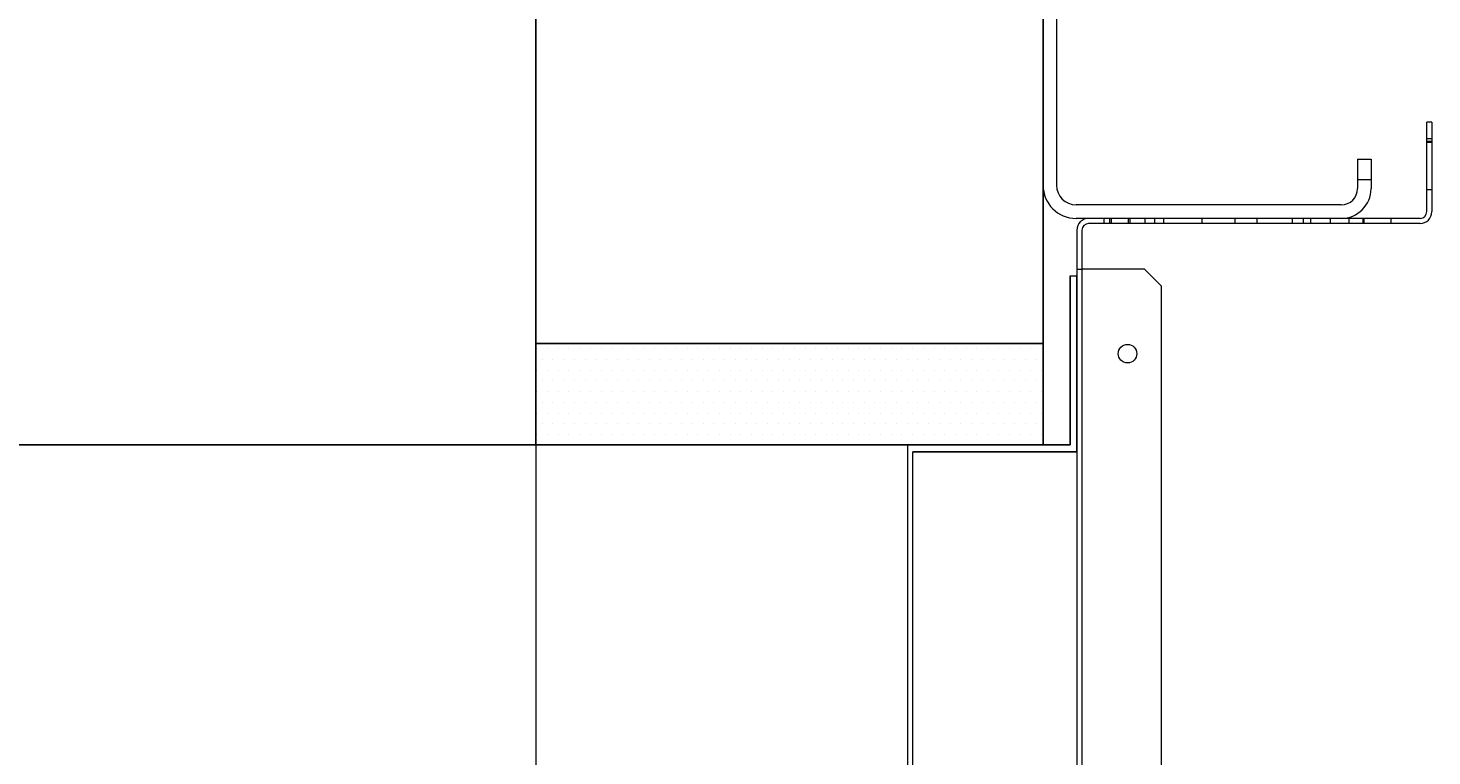
# Model space of a CAD drawing. Units: inches. Extents: x 372 to 6386, y 547 to 4800.
# Drawn here: x 4154 to 4320, y 3676 to 3762 of the extents above; entities that cross this region are included whole.
import ezdxf

# ---------------------------------------------------------------- set-up
doc = ezdxf.new("R2010")
doc.units = ezdxf.units.IN
doc.header["$MEASUREMENT"] = 0
doc.layers.add('PrimaP', color=9, linetype='Continuous')
doc.layers.add('Quote', color=2, linetype='Continuous')
doc.styles.add('QUOTE', font='arial.ttf', dxfattribs={"height": 30})
doc.dimstyles.new('1_25', dxfattribs={"dimscale": 0.4, "dimtxt": 1, "dimasz": 100, "dimexe": 50, "dimexo": 50, "dimgap": 25, "dimtad": 1, "dimdec": 0, "dimlfac": 2.5, "dimzin": 1, "dimdsep": 46, "dimtxsty": 'QUOTE', "dimcen": 2.5, "dimadec": 0, "dimazin": 0, "dimtfac": 1, "dimtdec": 4, "dimtmove": 0, "dimatfit": 3, "dimfxl": 1, "dimtolj": 1, "dimtzin": 1, "dimarcsym": 0})

# ---------------------------------------------------------------- blocks, each defined once
blk = doc.blocks.new('*D53')
at = {"layer": 'DEFPOINTS', "color": 0, "transparency": 16777216}
for p in [(3780.84, 4292.62), (4273.43, 4292.62), (4148.46, 2852.5)]:
    blk.add_point(p, dxfattribs=at)
at = {"layer": 'Quote', "color": 0, "lineweight": -2, "transparency": 16777216}
for p, q in [((4253.43, 4292.62), (3760.84, 4292.62)), ((3780.84, 2892.5), (3780.84, 4252.62)), ((4128.46, 2852.5), (3760.84, 2852.5))]:
    blk.add_line(p, q, dxfattribs=at)
at = {"layer": 'Quote', "color": 0, "transparency": 16777216}
for points in [[(3774.17, 4252.62), (3787.51, 4252.62), (3780.84, 4292.62)], [(3774.17, 2892.5), (3787.51, 2892.5), (3780.84, 2852.5)]]:
    blk.add_solid(points, dxfattribs=at)
at = {"layer": 'Quote', "color": 0, "transparency": 16777216, "insert": (3755.32, 3572.56), "char_height": 30, "attachment_point": 5, "rotation": 90, "style": 'QUOTE'}
blk.add_mtext('\\A1;TESTATA  3600  ', dxfattribs=at)
blk = doc.blocks.new('A$C306E79EE')
at = {"layer": 'PrimaP', "linetype": 'Continuous', "lineweight": 0}
for p, q in [((4, 190), (0, 190)), ((0, 9.8), (0, 190)), ((4, 190), (4, 9.8)), ((4, 184), (0, 184)), ((93, 17.5), (93, 8.8)), ((93, 17.5), (97, 17.5)), ((97, 17.5), (97, 8.8)), ((93, 11.5), (97, 11.5)), ((88.2, 4), (9.8, 4)), ((88.2, 0), (9.8, 0))]:
    blk.add_line(p, q, dxfattribs=at)
at = {"layer": 'PrimaP', "lineweight": 0}
blk.add_line((0, 0), (0, 0), dxfattribs=at)
at = {"layer": 'PrimaP', "linetype": 'Continuous', "lineweight": 0}
for centre, radius, start, end in [((9.8, 9.8), 9.8, 180, 270), ((9.8, 9.8), 5.8, 180, 270), ((88.2, 8.8), 8.8, 270, 0), ((88.2, 8.8), 4.8, 270, 0)]:
    blk.add_arc(centre, radius, start, end, dxfattribs=at)
blk = doc.blocks.new('Porte Piano')
at = {"layer": 'PrimaP'}
h = blk.add_hatch(dxfattribs=at)
h.set_pattern_fill('DOTS', color=256, scale=0.8)
h.set_pattern_definition([(0, (-4058.8224, 11732.4877), (0.635, 1.27), [0, -1.27])])
h.paths.add_polyline_path([(-58, 860.17), (-58, 872.17), (-118, 872.17), (-118, 860.17)])
at = {"layer": 'PrimaP', "color": 1}
for p, q in [((-118, 988.96), (-118, 872.17)), ((-118, 872.17), (-58, 872.17))]:
    blk.add_line(p, q, dxfattribs=at)
at = {"layer": 'PrimaP', "color": 5}
blk.add_line((-58, 988.96), (-58, 872.17), dxfattribs=at)
at = {"layer": 'PrimaP', "lineweight": 0}
for p, q in [((-12.6, 887.77), (-12.6, 898.37)), ((-12, 898.37), (-12.6, 898.37)), ((-12, 898.37), (-12, 887.77)), ((-12, 896.37), (-12.6, 896.37)), ((-12.6, 896.11), (-12, 896.11)), ((-12.6, 895.97), (-12, 895.97)), ((-12.6, 890.37), (-12, 890.37)), ((-13.4, 886.97), (-52.6, 886.97)), ((-50.8, 886.97), (-50.8, 886.37)), ((-50.1, 886.37), (-50.1, 886.97)), ((-49.9, 886.37), (-49.9, 886.97)), ((-47.9, 886.37), (-47.9, 886.97)), ((-47.7, 886.37), (-47.7, 886.97)), ((-45.9, 886.37), (-45.9, 886.97)), ((-44.8, 886.97), (-44.8, 886.37)), ((-43.7, 886.37), (-43.7, 886.97)), ((-39.2, 886.97), (-39.2, 886.37)), ((-35.3, 886.97), (-35.3, 886.37)), ((-32.7, 886.97), (-32.7, 886.37)), ((-28.5, 886.37), (-28.5, 886.97)), ((-27.2, 886.37), (-27.2, 886.97)), ((-26.3, 886.37), (-26.3, 886.97)), ((-24, 886.37), (-24, 886.97)), ((-21.84, 886.97), (-21.84, 886.37)), ((-20.16, 886.97), (-20.16, 886.37)), ((-20, 886.37), (-20, 886.97)), ((-16.8, 886.37), (-16.8, 886.97)), ((-54, 885.57), (-54, 801.57)), ((-53.4, 885.57), (-53.4, 880.97)), ((-13.4, 886.37), (-52.6, 886.37)), ((-54.8, 880.17), (-54, 880.17)), ((-54, 880.97), (-53.4, 880.97)), ((-53.4, 880.97), (-53.4, 806.17)), ((-52.92, 880.97), (-53.4, 880.97)), ((-46, 880.97), (-52.92, 880.97)), ((-44, 878.97), (-46, 880.97)), ((-44, 808.17), (-44, 878.97)), ((-118, 860.17), (-118, 110.06)), ((-74, 800.17), (-74, 860.17)), ((-73.4, 800.77), (-73.4, 859.37))]:
    blk.add_line(p, q, dxfattribs=at)
at = {"layer": 'PrimaP'}
for p, q in [((-54.8, 860.17), (-54.8, 880.17)), ((-54, 880.17), (-54, 859.37)), ((-74, 860.17), (-54.8, 860.17)), ((-73.4, 859.37), (-54, 859.37))]:
    blk.add_line(p, q, dxfattribs=at)
at = {"layer": 'PrimaP', "color": 2}
blk.add_lwpolyline([(-58, 860.17), (-118, 860.17), (-118, 872.17), (-58, 872.17)], close=True, dxfattribs=at)
at = {"layer": 'PrimaP', "lineweight": 0}
blk.add_circle((-48, 870.97), 1.1, dxfattribs=at)
for centre, radius, start, end in [((-52.6, 885.57), 1.4, 90, 180), ((-13.4, 887.77), 1.4, 270, 0), ((-13.4, 887.77), 0.8, 270, 0), ((-52.6, 885.57), 0.8, 90, 180)]:
    blk.add_arc(centre, radius, start, end, dxfattribs=at)
at = {"layer": 'PrimaP', "lineweight": 0, "xscale": 0.4, "yscale": 0.4, "zscale": 0.4}
blk.add_blockref('A$C306E79EE', (-58, 886.97), dxfattribs=at)
blk = doc.blocks.new('*D56')
at = {"layer": 'DEFPOINTS', "color": 0, "transparency": 16777216}
for p in [(4038.82, 3712.47), (4243.84, 3712.47), (4257.84, 3652.47)]:
    blk.add_point(p, dxfattribs=at)
at = {"layer": 'Quote', "color": 0, "lineweight": -2, "transparency": 16777216}
for p, q in [((4038.82, 3752.47), (4038.82, 3792.47)), ((4223.84, 3712.47), (4018.82, 3712.47)), ((4038.82, 3652.47), (4038.82, 3712.47)), ((4237.84, 3652.47), (4018.82, 3652.47)), ((4038.82, 3612.47), (4038.82, 3572.47))]:
    blk.add_line(p, q, dxfattribs=at)
at = {"layer": 'Quote', "color": 0, "transparency": 16777216}
for points in [[(4032.15, 3752.47), (4045.49, 3752.47), (4038.82, 3712.47)], [(4032.15, 3612.47), (4045.49, 3612.47), (4038.82, 3652.47)]]:
    blk.add_solid(points, dxfattribs=at)
at = {"layer": 'Quote', "color": 0, "transparency": 16777216, "insert": (4013.5, 3682.47), "char_height": 30, "attachment_point": 5, "rotation": 90, "style": 'QUOTE'}
blk.add_mtext('\\A1;150', dxfattribs=at)

msp = doc.modelspace()

# ---------------------------------------------------------------- block references
at = {"layer": 'PrimaP'}
msp.add_blockref('Porte Piano', (4331.84, 2852.3), dxfattribs=at)

# ---------------------------------------------------------------- dimensions: what is measured, and where the dimension line sits
at = {"layer": 'Quote'}
dim = msp.add_linear_dim(base=(3780.84, 4292.62), p1=(4148.46, 2852.5), p2=(4273.43, 4292.62), angle=90, text='TESTATA  <>  ', dimstyle='1_25', dxfattribs=at)
dim.commit()
dim.dimension.update_dxf_attribs({"geometry": '*D53', "text_midpoint": (3755.32, 3572.56)})
dim = msp.add_linear_dim(base=(4038.82, 3712.47), p1=(4257.84, 3652.47), p2=(4243.84, 3712.47), angle=90, dimstyle='1_25', dxfattribs=at)
dim.commit()
dim.dimension.update_dxf_attribs({"geometry": '*D56', "text_midpoint": (4038.82, 3682.47), "dimtype": 160})

doc.saveas('drawing.dxf')
